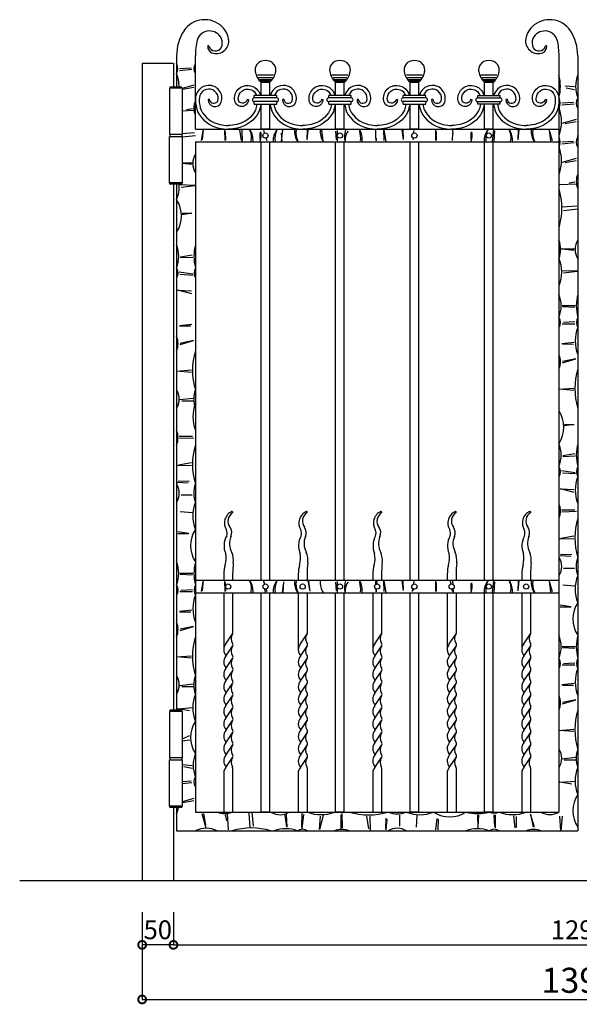
# Model space of a CAD drawing. Extents: x 287 to 2114, y 146 to 1726.
# Drawn here: x 287 to 1181, y 146 to 1718 of the extents above; entities that cross this region are included whole.
import ezdxf

# ---------------------------------------------------------------- set-up
doc = ezdxf.new("R2010")
doc.units = 0
doc.layers.get('0').update_dxf_attribs({"linetype": 'CONTINUOUS'})
doc.layers.add('1', color=4, linetype='CONTINUOUS')
doc.styles.add('CENTURY', font='CENTURY.TTF', dxfattribs={"height": 40})
doc.styles.add('ｽﾀｲﾙ2', font='CENTURY.TTF', dxfattribs={"height": 30})

# ---------------------------------------------------------------- blocks, each defined once
blk = doc.blocks.new('_DOTSMALL')
at = {"layer": '1', "color": 0, "const_width": 0.5}
blk.add_lwpolyline([(-0.0625, 0, 1), (0.0625, 0, 1)], format="xyb", close=True, dxfattribs=at)

msp = doc.modelspace()

# ---------------------------------------------------------------- linework, layer by layer
for p, q in [((537.6, 1660.6), (537.6, 1610.7)), ((567.6, 1543.2), (567.6, 1660.6)), ((1148.6, 1660.6), (1148.6, 453.2)), ((1178.6, 1660.6), (1178.6, 423.2)), ((482.6, 1648.2), (482.6, 343.2)), ((532.6, 1648.2), (482.6, 1648.2)), ((532.6, 1648.2), (532.6, 1610.7)), ((560.7, 1641), (542.3, 1639.7)), ((542.3, 1637.2), (562, 1639.1)), ((666.9, 1630.3), (692.4, 1630.3)), ((668.6, 1625.8), (690.7, 1625.8)), ((670, 1622.9), (689.2, 1622.9)), ((671.6, 1620.7), (687.7, 1620.7)), ((785.9, 1630.3), (811.4, 1630.3)), ((787.6, 1625.8), (809.7, 1625.8)), ((789, 1622.9), (808.2, 1622.9)), ((790.6, 1620.7), (806.7, 1620.7)), ((904.9, 1630.3), (930.4, 1630.3)), ((906.6, 1625.8), (928.7, 1625.8)), ((908, 1622.9), (927.2, 1622.9)), ((909.6, 1620.7), (925.7, 1620.7)), ((1023.9, 1630.3), (1049.4, 1630.3)), ((1025.6, 1625.8), (1047.7, 1625.8)), ((1027, 1622.9), (1046.2, 1622.9)), ((1028.6, 1620.7), (1044.7, 1620.7)), ((565.1, 1613.6), (546.3, 1608.4)), ((547.3, 1607.3), (565.1, 1610.5)), ((672.6, 1597.4), (672.6, 1618.2)), ((672.6, 1618.2), (686.6, 1618.2)), ((673, 1618.9), (686.3, 1618.9)), ((673.5, 1618.4), (685.8, 1618.4)), ((686.6, 1597.4), (686.6, 1618.2)), ((791.6, 1597.4), (791.6, 1618.2)), ((791.6, 1618.2), (805.6, 1618.2)), ((792, 1618.9), (805.3, 1618.9)), ((792.5, 1618.4), (804.8, 1618.4)), ((805.6, 1597.4), (805.6, 1618.2)), ((910.6, 1597.4), (910.6, 1618.2)), ((910.6, 1618.2), (924.6, 1618.2)), ((911, 1618.9), (924.3, 1618.9)), ((911.5, 1618.4), (923.8, 1618.4)), ((924.6, 1597.4), (924.6, 1618.2)), ((1029.6, 1597.4), (1029.6, 1618.2)), ((1029.6, 1618.2), (1043.6, 1618.2)), ((1030, 1618.9), (1043.3, 1618.9)), ((1030.5, 1618.4), (1042.8, 1618.4)), ((1043.6, 1597.4), (1043.6, 1618.2)), ((1173.6, 1610.8), (1158.3, 1612.1)), ((1160.3, 1609.5), (1173.6, 1607)), ((589.9, 1591.3), (587.9, 1591)), ((650.3, 1591.3), (652.4, 1591)), ((661.7, 1593.4), (661.7, 1597.4)), ((697.6, 1597.4), (661.7, 1597.4)), ((697.6, 1593.4), (661.7, 1593.4)), ((697.6, 1593.4), (697.6, 1597.4)), ((708.9, 1591.3), (706.9, 1591)), ((769.3, 1591.3), (771.4, 1591)), ((816.6, 1597.4), (780.7, 1597.4)), ((780.7, 1593.4), (780.7, 1597.4)), ((816.6, 1593.4), (780.7, 1593.4)), ((816.6, 1593.4), (816.6, 1597.4)), ((827.9, 1591.3), (825.9, 1591)), ((888.3, 1591.3), (890.4, 1591)), ((935.6, 1597.4), (899.7, 1597.4)), ((899.7, 1593.4), (899.7, 1597.4)), ((935.6, 1593.4), (899.7, 1593.4)), ((935.6, 1593.4), (935.6, 1597.4)), ((946.9, 1591.3), (944.9, 1591)), ((1007.3, 1591.3), (1009.4, 1591)), ((1018.7, 1597.4), (1054.6, 1597.4)), ((1018.7, 1593.4), (1018.7, 1597.4)), ((1018.7, 1593.4), (1054.6, 1593.4)), ((1054.6, 1593.4), (1054.6, 1597.4)), ((1065.9, 1591.3), (1063.9, 1591)), ((1126.3, 1591.3), (1128.4, 1591)), ((565.1, 1573), (546.3, 1572)), ((563.2, 1576.1), (553.7, 1574.2)), ((661.7, 1583.4), (661.7, 1587.4)), ((697.6, 1587.4), (661.7, 1587.4)), ((661.7, 1583.4), (697.6, 1583.4)), ((672.6, 1543.2), (672.6, 1583.4)), ((686.6, 1543.2), (686.6, 1583.4)), ((697.6, 1583.4), (697.6, 1587.4)), ((816.6, 1587.4), (780.7, 1587.4)), ((780.7, 1583.4), (780.7, 1587.4)), ((780.7, 1583.4), (816.6, 1583.4)), ((791.6, 1543.2), (791.6, 1583.4)), ((805.6, 1543.2), (805.6, 1583.4)), ((816.6, 1583.4), (816.6, 1587.4)), ((935.6, 1587.4), (899.7, 1587.4)), ((899.7, 1583.4), (899.7, 1587.4)), ((899.7, 1583.4), (935.6, 1583.4)), ((910.6, 1543.2), (910.6, 1583.4)), ((924.6, 1543.2), (924.6, 1583.4)), ((935.6, 1583.4), (935.6, 1587.4)), ((1018.7, 1587.4), (1054.6, 1587.4)), ((1018.7, 1583.4), (1018.7, 1587.4)), ((1054.6, 1583.4), (1018.7, 1583.4)), ((1029.6, 1543.2), (1029.6, 1583.4)), ((1043.6, 1543.2), (1043.6, 1583.4)), ((1054.6, 1583.4), (1054.6, 1587.4)), ((1171.7, 1586), (1153.3, 1584.7)), ((1153.3, 1582.2), (1173, 1584.1)), ((1176.1, 1558.7), (1153.3, 1552.3)), ((567.6, 1543.2), (1148.6, 1543.2)), ((579.5, 1541.4), (577, 1525.5)), ((578.8, 1526.4), (580.4, 1542.6)), ((614.4, 1542.3), (614.5, 1525.6)), ((641.5, 1525.1), (638.5, 1542.5)), ((641.7, 1542), (642.5, 1524)), ((686.6, 1543.2), (672.6, 1543.2)), ((686.6, 1543.2), (672.6, 1543.2)), ((676.7, 1542.8), (677.4, 1536.7)), ((705.5, 1524.2), (707.5, 1542.3)), ((746.4, 1542.3), (745.7, 1526.2)), ((746.3, 1526.6), (747.9, 1542.3)), ((769.2, 1542.4), (771.2, 1524.1)), ((805.6, 1543.2), (791.6, 1543.2)), ((794.9, 1535.1), (794.9, 1541.2)), ((868.6, 1542.4), (872, 1523.6)), ((869.4, 1525.2), (868.6, 1542.4)), ((897.7, 1542.4), (899.5, 1527)), ((900.1, 1526.7), (899.6, 1542.1)), ((924.6, 1543.2), (910.6, 1543.2)), ((916.5, 1541.4), (915.8, 1537)), ((951.4, 1542.3), (951.5, 1525.6)), ((978.7, 1542), (979, 1537)), ((1043.6, 1543.2), (1029.6, 1543.2)), ((1042.5, 1524.2), (1044.5, 1542.3)), ((1045.4, 1540.6), (1044.5, 1524.2)), ((1083.4, 1542.3), (1082.7, 1526.2)), ((1083.3, 1526.6), (1084.9, 1542.3)), ((1132.7, 1542.8), (1134.9, 1524.4)), ((1138.4, 1524.9), (1132.7, 1542.8)), ((1158.3, 1552.3), (1176.1, 1555.5)), ((546.3, 1536.7), (566.2, 1538)), ((546.3, 1531.1), (567.7, 1533.5)), ((616.1, 1526), (615.7, 1539.8)), ((670.6, 1538.2), (670.6, 1527.6)), ((682.4, 1524.9), (681, 1529.2)), ((706.5, 1523.1), (705.4, 1537.3)), ((793.1, 1526.4), (792.2, 1540.3)), ((794.9, 1524.1), (794.9, 1531.3)), ((915.8, 1526.4), (916.1, 1529.3)), ((953.1, 1526), (952.7, 1539.8)), ((978.5, 1525.1), (979, 1537)), ((1007.6, 1538.2), (1007.6, 1527.6)), ((1178.6, 1531), (1178.6, 1533.5)), ((567.6, 1523.2), (567.6, 453.2)), ((567.6, 1523.2), (1148.6, 1523.2)), ((672.6, 823.2), (672.6, 1523.2)), ((686.6, 823.2), (686.6, 1523.2)), ((791.6, 823.2), (791.6, 1523.2)), ((805.6, 823.2), (805.6, 1523.2)), ((910.6, 823.2), (910.6, 1523.2)), ((924.6, 823.2), (924.6, 1523.2)), ((1029.6, 823.2), (1029.6, 1523.2)), ((1043.6, 823.2), (1043.6, 1523.2)), ((1171.7, 1523.8), (1153.3, 1522.6)), ((1153.3, 1520), (1173, 1521.9)), ((1176.1, 1496.5), (1153.3, 1490.2)), ((1158.3, 1490.2), (1176.1, 1493.3)), ((546.3, 1489.5), (563.1, 1489.5)), ((561.6, 1487), (546.3, 1488.7)), ((532.6, 1455.7), (532.6, 615.7)), ((537.6, 1455.7), (537.6, 615.7)), ((566.7, 1453.7), (542.9, 1454.7)), ((545, 1451.1), (566.7, 1453.7)), ((1176.1, 1455.8), (1150.1, 1454.6)), ((1174.2, 1459), (1164.7, 1457.1)), ((1153.9, 1419.4), (1177.2, 1420.9)), ((1156, 1413.8), (1178.7, 1416.4)), ((562, 1409.3), (546.5, 1406.8)), ((546.5, 1409.3), (562, 1409.3)), ((1149.4, 1352.4), (1174.1, 1352.4)), ((1172.6, 1349.9), (1149.4, 1352.4)), ((543.5, 1338.3), (563.7, 1339.3)), ((562.7, 1342.2), (543.9, 1339.3)), ((563.7, 1312.1), (541.5, 1315)), ((543, 1312.1), (564.2, 1310.6)), ((1177.7, 1316.5), (1153.9, 1317.5)), ((1156, 1314), (1177.7, 1316.5)), ((562.1, 1280.6), (539.8, 1286.5)), ((539.8, 1286.5), (561.4, 1285.4)), ((1174.4, 1261.6), (1153.7, 1261.3)), ((1154.3, 1260.3), (1173.8, 1259.3)), ((542.3, 1230.2), (561.8, 1232.2)), ((560.6, 1228.9), (543, 1228.9)), ((1153.7, 1232.6), (1174.1, 1232.6)), ((1174.1, 1235.6), (1155.6, 1234.6)), ((564.4, 1205.8), (543.3, 1201.3)), ((543.3, 1199.4), (564.4, 1205.8)), ((1153.3, 1201.3), (1172.8, 1203.3)), ((1171.6, 1199.9), (1154, 1200)), ((1175.4, 1176.9), (1154.3, 1172.4)), ((1154.3, 1170.5), (1175.4, 1176.9)), ((537.5, 1157.2), (561.2, 1159.1)), ((561.2, 1155.2), (537.5, 1157.2)), ((1148.5, 1128.2), (1172.2, 1130.1)), ((1172.2, 1126.3), (1148.5, 1128.2)), ((563.9, 1113.7), (542.9, 1111.1)), ((546.1, 1109.9), (563.9, 1109.9)), ((1173, 1072.2), (1157.5, 1069.7)), ((1157.5, 1072.2), (1173, 1072.2)), ((563, 1052.6), (541.6, 1052.6)), ((542.4, 1049.9), (565.4, 1050.6)), ((1154.5, 1021.1), (1174.7, 1022.1)), ((1173.7, 1025.1), (1154.9, 1022.1)), ((561.2, 1006.4), (539, 1005.8)), ((540.8, 1007.7), (561.2, 1011.3)), ((1174.7, 994.9), (1152.5, 997.9)), ((1154, 994.9), (1175.2, 993.5)), ((539.3, 980), (556.3, 978.6)), ((558.2, 981), (540.2, 981.4)), ((562.6, 959.1), (544.9, 959.1)), ((1173.1, 963.5), (1150.8, 969.4)), ((1150.8, 969.4), (1172.4, 968.2)), ((562.9, 930.9), (543.5, 932.3)), ((1174, 935.4), (1152.6, 935.4)), ((1153.4, 932.7), (1176.4, 933.5)), ((539.4, 901), (557.1, 898.6)), ((556.5, 897.3), (539.4, 897.6)), ((1172.2, 889.3), (1150, 888.7)), ((1151.8, 890.5), (1172.2, 894.1)), ((1150.3, 862.9), (1167.3, 861.5)), ((1169.2, 863.8), (1151.2, 864.3)), ((563.4, 834.2), (542.7, 833.9)), ((613.1, 833.2), (613.1, 823.2)), ((627.1, 833.2), (627.1, 823.2)), ((732.1, 833.2), (732.1, 823.2)), ((746.1, 833.2), (746.1, 823.2)), ((851.1, 833.2), (851.1, 823.2)), ((865.1, 833.2), (865.1, 823.2)), ((970.1, 833.2), (970.1, 823.2)), ((984.1, 833.2), (984.1, 823.2)), ((1089.1, 833.2), (1089.1, 823.2)), ((1103.1, 833.2), (1103.1, 823.2)), ((1173.6, 841.9), (1155.9, 841.9)), ((543.3, 832.9), (562.8, 831.9)), ((567.6, 823.2), (1148.6, 823.2)), ((579.5, 821.4), (577, 805.5)), ((578.8, 806.4), (580.4, 822.6)), ((614.4, 822.3), (614.5, 805.6)), ((616.1, 806), (615.7, 819.8)), ((678.4, 817.2), (676.7, 822.8)), ((676.7, 822.8), (677.4, 816.7)), ((708.4, 820.6), (707.5, 804.2)), ((747.3, 822.4), (750.7, 806)), ((750.7, 809), (748.9, 822.5)), ((793.1, 806.4), (792.2, 820.3)), ((794.9, 815.1), (794.9, 821.2)), ((868.6, 822.4), (872, 803.6)), ((869.4, 805.2), (868.6, 822.4)), ((897.7, 822.4), (899.5, 807)), ((900.1, 806.7), (899.6, 822.1)), ((916.5, 821.4), (915.8, 817)), ((916.9, 817.3), (917.4, 822.6)), ((951.4, 822.3), (951.5, 805.6)), ((953.1, 806), (952.7, 819.8)), ((976.4, 817.3), (975.5, 822.5)), ((978.7, 822), (979, 817)), ((1007.6, 818.2), (1007.6, 807.6)), ((1042.5, 804.2), (1044.5, 822.3)), ((1045.4, 820.6), (1044.5, 804.2)), ((1083.4, 822.3), (1082.7, 806.2)), ((1083.3, 806.6), (1084.9, 822.3)), ((1138.4, 804.9), (1132.7, 822.8)), ((1132.7, 822.8), (1134.9, 804.4)), ((542.7, 805.2), (563.1, 805.2)), ((563.1, 808.2), (544.6, 807.2)), ((567.6, 803.2), (1148.6, 803.2)), ((613.1, 803.2), (613.1, 710.6)), ((627.1, 803.2), (627.1, 737.7)), ((672.6, 453.2), (672.6, 803.2)), ((678.3, 809.2), (678.9, 804.4)), ((682.4, 804.9), (681, 809.2)), ((686.6, 453.2), (686.6, 803.2)), ((707.7, 817.3), (706.5, 803.1)), ((732.1, 803.2), (732.1, 710.6)), ((746.1, 803.2), (746.1, 737.7)), ((791.6, 453.2), (791.6, 803.2)), ((794.9, 804.1), (794.9, 811.3)), ((805.6, 453.2), (805.6, 803.2)), ((851.1, 803.2), (851.1, 710.6)), ((865.1, 803.2), (865.1, 737.7)), ((910.6, 453.2), (910.6, 803.2)), ((914.7, 810.2), (914, 805.5)), ((915.8, 806.4), (916.1, 809.3)), ((924.6, 453.2), (924.6, 803.2)), ((970.1, 803.2), (970.1, 710.6)), ((978.5, 805.1), (977.8, 809.1)), ((979.3, 809.6), (979.5, 804)), ((984.1, 803.2), (984.1, 737.7)), ((1029.6, 453.2), (1029.6, 803.2)), ((1043.6, 453.2), (1043.6, 803.2)), ((1089.1, 803.2), (1089.1, 710.6)), ((1103.1, 803.2), (1103.1, 737.7)), ((1173.9, 813.8), (1154.5, 815.2)), ((542.3, 773.9), (561.8, 775.9)), ((560.6, 772.6), (543, 772.6)), ((1150.4, 783.8), (1168.1, 781.5)), ((1167.5, 780.2), (1150.4, 780.5)), ((543.3, 743.1), (564.4, 749.5)), ((564.4, 749.5), (543.3, 745)), ((616.4, 721.8), (627.1, 737.7)), ((735.4, 721.8), (746.1, 737.7)), ((854.4, 721.8), (865.1, 737.7)), ((973.4, 721.8), (984.1, 737.7)), ((1092.4, 721.8), (1103.1, 737.7)), ((616.4, 702), (627.2, 717.9)), ((735.4, 702), (746.2, 717.9)), ((854.4, 702), (865.2, 717.9)), ((973.4, 702), (984.2, 717.9)), ((1092.4, 702), (1103.2, 717.9)), ((1174.4, 717.1), (1153.7, 716.8)), ((1154.3, 715.8), (1173.8, 714.8)), ((537.5, 700.8), (561.2, 702.8)), ((561.2, 698.9), (537.5, 700.8)), ((616.4, 682.3), (627.2, 698.2)), ((735.4, 682.3), (746.2, 698.2)), ((854.4, 682.3), (865.2, 698.2)), ((973.4, 682.3), (984.2, 698.2)), ((1092.4, 682.3), (1103.2, 698.2)), ((616.4, 662.6), (627.2, 678.4)), ((735.4, 662.6), (746.2, 678.4)), ((854.4, 662.6), (865.2, 678.4)), ((973.4, 662.6), (984.2, 678.4)), ((1092.4, 662.6), (1103.2, 678.4)), ((1153.7, 688.1), (1174.1, 688.1)), ((1174.1, 691.1), (1155.6, 690.1)), ((563.9, 657.4), (542.9, 654.8)), ((546.1, 653.6), (563.9, 653.6)), ((616.4, 642.8), (627.2, 658.7)), ((735.4, 642.8), (746.2, 658.7)), ((854.4, 642.8), (865.2, 658.7)), ((973.4, 642.8), (984.2, 658.7)), ((1092.4, 642.8), (1103.2, 658.7)), ((1153.3, 656.8), (1172.8, 658.8)), ((1171.6, 655.5), (1154, 655.5)), ((616.4, 623.1), (627.2, 638.9)), ((735.4, 623.1), (746.2, 638.9)), ((854.4, 623.1), (865.2, 638.9)), ((973.4, 623.1), (984.2, 638.9)), ((1092.4, 623.1), (1103.2, 638.9)), ((1154.3, 626), (1175.4, 632.4)), ((1175.4, 632.4), (1154.3, 627.9)), ((539.1, 618), (563.9, 619.9)), ((558.1, 614.8), (539.1, 618)), ((616.4, 603.3), (627.2, 619.2)), ((735.4, 603.3), (746.2, 619.2)), ((854.4, 603.3), (865.2, 619.2)), ((973.4, 603.3), (984.2, 619.2)), ((1092.4, 603.3), (1103.2, 619.2)), ((616.4, 583.6), (627.2, 599.5)), ((735.4, 583.6), (746.2, 599.5)), ((854.4, 583.6), (865.2, 599.5)), ((973.4, 583.6), (984.2, 599.5)), ((1092.4, 583.6), (1103.2, 599.5)), ((1148.5, 583.7), (1172.2, 585.6)), ((1172.2, 581.8), (1148.5, 583.7)), ((557.5, 574.8), (546.3, 569.4)), ((546.3, 566.8), (558.8, 568.4)), ((616.4, 563.8), (627.2, 579.7)), ((735.4, 563.8), (746.2, 579.7)), ((854.4, 563.8), (865.2, 579.7)), ((973.4, 563.8), (984.2, 579.7)), ((1092.4, 563.8), (1103.2, 579.7)), ((616.4, 544.1), (627.2, 560)), ((735.4, 544.1), (746.2, 560)), ((854.4, 544.1), (865.2, 560)), ((973.4, 544.1), (984.2, 560)), ((1092.4, 544.1), (1103.2, 560)), ((616.4, 524.3), (627.2, 540.2)), ((735.4, 524.3), (746.2, 540.2)), ((854.4, 524.3), (865.2, 540.2)), ((973.4, 524.3), (984.2, 540.2)), ((1092.4, 524.3), (1103.2, 540.2)), ((1174.9, 540.2), (1153.9, 537.7)), ((1157.1, 536.4), (1174.9, 536.4)), ((562.6, 527.1), (547.3, 528.4)), ((549.3, 525.8), (562.6, 523.3)), ((613.1, 518.7), (613.1, 453.2)), ((627.1, 524), (627.1, 453.2)), ((732.1, 518.7), (732.1, 453.2)), ((746.1, 524), (746.1, 453.2)), ((851.1, 518.7), (851.1, 453.2)), ((865.1, 524), (865.1, 453.2)), ((970.1, 518.7), (970.1, 453.2)), ((984.1, 524), (984.1, 453.2)), ((1089.1, 518.7), (1089.1, 453.2)), ((1103.1, 524), (1103.1, 453.2)), ((560.7, 502.3), (546.3, 501.3)), ((546.3, 498.9), (562, 500.4)), ((1150.1, 500.8), (1174.9, 502.7)), ((1169.1, 497.7), (1150.1, 500.8)), ((565.1, 475), (546.3, 469.8)), ((547.3, 468.6), (565.1, 471.8)), ((532.6, 460.7), (532.6, 343.2)), ((537.6, 460.7), (537.6, 423.2)), ((567.6, 453.2), (1148.6, 453.2)), ((578, 450.7), (584.4, 427.8)), ((584.4, 432.9), (581.2, 450.7)), ((615.5, 448.8), (617.4, 439.3)), ((618.7, 450.7), (620, 424.7)), ((655.1, 428.5), (653.6, 451.7)), ((660.7, 430.5), (658.2, 453.2)), ((686.6, 453.2), (672.6, 453.2)), ((710.4, 448.3), (713.4, 429.5)), ((714.4, 429), (713.4, 449.3)), ((738, 452.2), (737, 428.5)), ((740.6, 449.3), (737.6, 427)), ((772, 447.7), (766.1, 425.3)), ((766.1, 425.3), (767.3, 446.9)), ((805.6, 453.2), (791.6, 453.2)), ((800.1, 448.6), (800.1, 427.1)), ((802.8, 427.9), (802, 450.9)), ((845, 426.3), (841.4, 446.8)), ((846.2, 446.8), (846.8, 424.5)), ((871.7, 443.7), (871.2, 425.8)), ((872.6, 424.8), (874, 441.8)), ((893.6, 448.2), (893.6, 430.5)), ((924.6, 453.2), (910.6, 453.2)), ((921.7, 448.4), (920.3, 429.1)), ((951.7, 424.9), (954, 442.7)), ((955.4, 442), (955, 424.9)), ((1018.4, 449), (1018.8, 428.2)), ((1019.7, 428.9), (1020.7, 448.3)), ((1043.6, 453.2), (1029.6, 453.2)), ((1044.5, 448.7), (1045.4, 430.2)), ((1047.4, 428.2), (1047.4, 448.7)), ((1078.7, 427.9), (1076.7, 447.3)), ((1080.1, 446.1), (1080, 428.6)), ((1103.1, 450), (1107.6, 428.9)), ((1109.5, 428.9), (1103.1, 450)), ((1151.8, 423.1), (1149.9, 446.8)), ((1153.7, 446.8), (1151.8, 423.1)), ((537.6, 423.2), (1178.6, 423.2)), ((1915.2, 343.2), (286.9, 343.2)), ((532.6, 343.2), (482.6, 343.2)), ((482.6, 293.2), (482.6, 241.2)), ((482.6, 293.2), (482.6, 154.1)), ((532.6, 293.2), (532.6, 241.2)), ((532.6, 293.2), (532.6, 241.2)), ((532.6, 241.2), (482.6, 241.2)), ((532.6, 241.2), (1829.6, 241.2)), ((482.6, 154.1), (1879.6, 154.1))]:
    msp.add_line(p, q)
at = {"color": 7, "linetype": 'CONTINUOUS'}
for p, q in [((526.3, 1608.7), (526.3, 1534.7)), ((546.3, 1608.7), (526.3, 1608.7)), ((526.8, 1610.2), (526.8, 1609.2)), ((545.3, 1610.7), (527.3, 1610.7)), ((545.8, 1610.2), (545.8, 1609.2)), ((546.3, 1608.7), (546.3, 1534.7)), ((546.3, 1534.7), (526.3, 1534.7)), ((526.3, 1457.7), (526.3, 1531.7)), ((526.3, 1531.7), (546.3, 1531.7)), ((526.8, 1534.7), (526.8, 1531.7)), ((545.8, 1534.7), (545.8, 1531.7)), ((546.3, 1531.7), (546.3, 1457.7)), ((546.3, 1457.7), (526.3, 1457.7)), ((526.8, 1456.2), (526.8, 1457.2)), ((545.3, 1455.7), (527.3, 1455.7)), ((544.3, 1457.7), (528.3, 1457.7)), ((545.8, 1457.2), (545.8, 1456.2)), ((526.3, 613.7), (526.3, 539.7)), ((546.3, 613.7), (526.3, 613.7)), ((526.8, 615.2), (526.8, 614.2)), ((545.3, 615.7), (527.3, 615.7)), ((545.8, 615.2), (545.8, 614.2)), ((546.3, 613.7), (546.3, 539.7)), ((546.3, 539.7), (526.3, 539.7)), ((526.3, 462.7), (526.3, 536.7)), ((526.3, 536.7), (546.3, 536.7)), ((526.8, 539.7), (526.8, 536.7)), ((545.8, 539.7), (545.8, 536.7)), ((546.3, 536.7), (546.3, 462.7)), ((546.3, 462.7), (526.3, 462.7)), ((526.8, 461.2), (526.8, 462.2)), ((545.3, 460.7), (527.3, 460.7)), ((544.3, 462.7), (528.3, 462.7)), ((545.8, 462.2), (545.8, 461.2))]:
    msp.add_line(p, q, dxfattribs=at)
for points in [[(587.9, 1591, 0.847684), (609, 1586.3, 0.527993), (588.2, 1613.2, 0.199275), (574.5, 1607.5, 0.19229), (567.6, 1590.4, 0.079858), (571.2, 1571.3, 0.229866), (605.1, 1545.2, 0.058765), (620.1, 1543.2)], [(589.9, 1591.3, 0.726168), (603.4, 1588.2, 0.530447), (588.4, 1607.2, 0.201381), (578.8, 1603.3, 0.190257), (573.6, 1590.4, 0.077831), (576.7, 1573.6, 0.228548), (606.5, 1551.1, 0.059421), (620.2, 1549.2, 0.059421)], [(652.4, 1591, -0.847684), (631.2, 1586.3, -0.527993), (652, 1613.2, -0.199275), (665.8, 1607.5, -0.119068), (671.6, 1597.4, -0.119068)], [(650.3, 1591.3, -0.726168), (636.9, 1588.2, -0.530447), (651.9, 1607.2, -0.201381), (661.5, 1603.3, -0.093935), (665.3, 1597.4, -0.093935)], [(706.9, 1591, 0.847684), (728, 1586.3, 0.527993), (707.2, 1613.2, 0.199275), (693.5, 1607.5, 0.119068), (687.6, 1597.4, 0.119068)], [(708.9, 1591.3, 0.726168), (722.4, 1588.2, 0.530447), (707.4, 1607.2, 0.201381), (697.8, 1603.3, 0.093935), (694, 1597.4, 0.093935)], [(771.4, 1591, -0.847684), (750.2, 1586.3, -0.527993), (771, 1613.2, -0.199275), (784.8, 1607.5, -0.119068), (790.6, 1597.4, -0.119068)], [(769.3, 1591.3, -0.726168), (755.9, 1588.2, -0.530447), (770.9, 1607.2, -0.201381), (780.5, 1603.3, -0.093935), (784.3, 1597.4, -0.093935)], [(825.9, 1591, 0.847684), (847, 1586.3, 0.527993), (826.2, 1613.2, 0.199275), (812.5, 1607.5, 0.119068), (806.6, 1597.4, 0.119068)], [(827.9, 1591.3, 0.726168), (841.4, 1588.2, 0.530447), (826.4, 1607.2, 0.201381), (816.8, 1603.3, 0.093935), (813, 1597.4, 0.093935)], [(890.4, 1591, -0.847684), (869.2, 1586.3, -0.527993), (890, 1613.2, -0.199275), (903.8, 1607.5, -0.119068), (909.6, 1597.4, -0.119068)], [(888.3, 1591.3, -0.726168), (874.9, 1588.2, -0.530447), (889.9, 1607.2, -0.201381), (899.5, 1603.3, -0.093935), (903.3, 1597.4, -0.093935)], [(944.9, 1591, 0.847684), (966, 1586.3, 0.527993), (945.2, 1613.2, 0.199275), (931.5, 1607.5, 0.119068), (925.6, 1597.4, 0.119068)], [(946.9, 1591.3, 0.726168), (960.4, 1588.2, 0.530447), (945.4, 1607.2, 0.201381), (935.8, 1603.3, 0.093935), (932, 1597.4, 0.093935)], [(1009.4, 1591, -0.847684), (988.2, 1586.3, -0.527993), (1009, 1613.2, -0.199275), (1022.8, 1607.5, -0.119068), (1028.6, 1597.4, -0.119068)], [(1007.3, 1591.3, -0.726168), (993.9, 1588.2, -0.530447), (1008.9, 1607.2, -0.201381), (1018.5, 1603.3, -0.093935), (1022.3, 1597.4, -0.093935)], [(1063.9, 1591, 0.847684), (1085, 1586.3, 0.527993), (1064.2, 1613.2, 0.199275), (1050.5, 1607.5, 0.119068), (1044.6, 1597.4, 0.119068)], [(1065.9, 1591.3, 0.726168), (1079.4, 1588.2, 0.530447), (1064.4, 1607.2, 0.201381), (1054.8, 1603.3, 0.093935), (1051, 1597.4, 0.093935)], [(1126.3, 1591.3, -0.726168), (1112.9, 1588.2, -0.530447), (1127.9, 1607.2, -0.201381), (1137.5, 1603.3, -0.190257), (1142.6, 1590.4, -0.077831), (1139.6, 1573.6, -0.228548), (1109.8, 1551.1, -0.059421), (1096, 1549.2, -0.059421)], [(1128.4, 1591, -0.847684), (1107.2, 1586.3, -0.527993), (1128, 1613.2, -0.199275), (1141.8, 1607.5, -0.19229), (1148.6, 1590.4, -0.079858), (1145.1, 1571.3, -0.229866), (1111.1, 1545.2, -0.058765), (1096.1, 1543.2)], [(666, 1583.4, -0.045552), (663.6, 1573.6, -0.228548), (633.8, 1551.1, -0.059421), (620, 1549.2)], [(672.1, 1583.4, -0.051033), (669.1, 1571.3, -0.229866), (635.1, 1545.2, -0.058765), (620.1, 1543.2)], [(687.2, 1583.4, 0.051033), (690.2, 1571.3, 0.229866), (724.1, 1545.2, 0.058765), (739.1, 1543.2)], [(693.3, 1583.4, 0.045552), (695.7, 1573.6, 0.228548), (725.5, 1551.1, 0.059421), (739.2, 1549.2)], [(785, 1583.4, -0.045552), (782.6, 1573.6, -0.228548), (752.8, 1551.1, -0.059421), (739, 1549.2)], [(791.1, 1583.4, -0.051033), (788.1, 1571.3, -0.229866), (754.1, 1545.2, -0.058765), (739.1, 1543.2)], [(806.2, 1583.4, 0.051033), (809.2, 1571.3, 0.229866), (843.1, 1545.2, 0.058765), (858.1, 1543.2)], [(812.3, 1583.4, 0.045552), (814.7, 1573.6, 0.228548), (844.5, 1551.1, 0.059421), (858.2, 1549.2)], [(904, 1583.4, -0.045552), (901.6, 1573.6, -0.228548), (871.8, 1551.1, -0.059421), (858, 1549.2)], [(910.1, 1583.4, -0.051033), (907.1, 1571.3, -0.229866), (873.1, 1545.2, -0.058765), (858.1, 1543.2)], [(925.2, 1583.4, 0.051033), (928.2, 1571.3, 0.229866), (962.1, 1545.2, 0.058765), (977.1, 1543.2)], [(931.3, 1583.4, 0.045552), (933.7, 1573.6, 0.228548), (963.5, 1551.1, 0.059421), (977.2, 1549.2)], [(1023, 1583.4, -0.045552), (1020.6, 1573.6, -0.228548), (990.8, 1551.1, -0.059421), (977, 1549.2)], [(1029.1, 1583.4, -0.051033), (1026.1, 1571.3, -0.229866), (992.1, 1545.2, -0.058765), (977.1, 1543.2)], [(1044.2, 1583.4, 0.051033), (1047.2, 1571.3, 0.229866), (1081.1, 1545.2, 0.058765), (1096.1, 1543.2)], [(1050.3, 1583.4, 0.045552), (1052.7, 1573.6, 0.228548), (1082.5, 1551.1, 0.059421), (1096.2, 1549.2)]]:
    msp.add_lwpolyline(points, format="xyb")
for centre in [(679.6, 1533.2), (798.6, 1533.2), (917.6, 1533.2), (1036.6, 1533.2), (620.1, 813.2), (679.6, 813.2), (739.1, 813.2), (798.6, 813.2), (858.1, 813.2), (917.6, 813.2), (977.1, 813.2), (1036.6, 813.2), (1096.1, 813.2)]:
    msp.add_circle(centre, 4.19)
for centre, radius, start, end in [((582.7, 1677.9), 40.3, 46.2608, 145.6849), ((1133.6, 1677.9), 40.3, 34.3151, 133.7392), ((608.6, 1661.4), 70.9, 146.482, 180.6633), ((590.3, 1679.3), 20.9, 24.5982, 162.1129), ((586.6, 1681.9), 34.7, 4.6532, 46.3176), ((1129.7, 1681.9), 34.7, 133.6824, 175.3468), ((1126, 1679.3), 20.9, 17.8871, 155.4018), ((1107.7, 1661.4), 70.9, 359.3367, 33.518), ((679.4, 1660.7), 111.8, 167.0823, 180.0598), ((600.6, 1684.6), 20.6, 250.4213, 0.3189), ((593.2, 1681), 17.5, 334.6703, 23.5611), ((1115.7, 1684.6), 20.6, 179.6811, 289.5787), ((1123.1, 1681), 17.5, 156.4389, 205.3297), ((1036.9, 1660.7), 111.8, 359.9402, 12.9177), ((588.3, 1675.4), 1.13, 15.0873, 168.5043), ((598.9, 1675.6), 11.6, 180, 243.6973), ((599.7, 1679.1), 10.9, 198.3733, 328.7731), ((1116.5, 1679.1), 10.9, 211.2269, 341.6267), ((1117.4, 1675.6), 11.6, 296.3027, 360), ((1127.9, 1675.4), 1.13, 11.4957, 164.9127), ((520.7, 1640), 18.8, 334.3603, 25.6397), ((579.9, 1640), 14.7, 146.3458, 213.6542), ((482.4, 1610.4), 59.3, 0.278, 21.1893), ((1076.7, 1611.7), 74.2, 345.5674, 14.4326), ((1226.3, 1611.7), 51.2, 158.8019, 201.1981), ((596, 1577.2), 30.8, 157.5051, 202.4949), ((661.7, 1590.4), 3, 90, 270), ((697.6, 1590.4), 3, 270, 90), ((780.7, 1590.4), 3, 90, 270), ((816.6, 1590.4), 3, 270, 90), ((899.7, 1590.4), 3, 90, 270), ((935.6, 1590.4), 3, 270, 90), ((1018.7, 1590.4), 3, 90, 270), ((1054.6, 1590.4), 3, 270, 90), ((1131.7, 1585), 18.8, 334.3603, 25.6397), ((1190.9, 1585), 14.7, 146.3458, 213.6542), ((1093.4, 1555.4), 59.3, 338.8107, 21.1893), ((630.5, 1530.4), 26.8, 346.1433, 27.0406), ((624.5, 1524.7), 35.4, 358.0114, 30.1642), ((720, 1525), 28.2, 142.196, 182.5837), ((727.8, 1528.3), 33.2, 155.0296, 188.3639), ((756.5, 1540.4), 30.6, 175.7914, 214.2592), ((756.7, 1536.8), 28.3, 169.2038, 206.6522), ((797.6, 1540.4), 30.6, 175.7914, 214.2592), ((855.9, 1530.9), 49.8, 166.7721, 187.5006), ((806.8, 1527.8), 27.6, 351.5684, 32.537), ((929.6, 1535.8), 74.3, 174.8195, 184.5535), ((1057, 1525), 28.2, 142.196, 182.5837), ((1064.8, 1528.3), 33.2, 155.0296, 188.3639), ((1045.2, 1530.4), 26.8, 346.1433, 27.0406), ((1039.1, 1524.7), 35.4, 358.0114, 30.1642), ((1134.6, 1540.4), 30.6, 175.7914, 214.2592), ((1134.8, 1536.8), 28.3, 169.2038, 206.6522), ((639.8, 1534.2), 33.1, 342.7352, 9.0878), ((826.2, 1527.7), 19.2, 139.5663, 186.3701), ((797.8, 1529.9), 34, 351.6014, 17.3741), ((929.6, 1535.8), 74.3, 184.5535, 187.9419), ((972.1, 1527.1), 115.5, 178.9062, 181.2075), ((976.8, 1534.2), 33.1, 342.7352, 9.0878), ((1131.7, 1522.8), 18.8, 334.3603, 25.6397), ((1190.9, 1522.8), 14.7, 146.3458, 213.6542), ((1093.4, 1493.3), 59.3, 338.8107, 21.1893), ((590.9, 1488.6), 27.5, 147.7604, 212.2396), ((1207, 1460.1), 30.8, 157.5051, 202.4949), ((484.8, 1452.4), 57.1, 337.7625, 3.3576), ((1046.7, 1417.2), 106.6, 343.0452, 16.9548), ((498.1, 1404.8), 47.3, 326.7887, 33.2113), ((489.9, 1340.4), 51.2, 338.8019, 21.1981), ((639.5, 1340.4), 74.2, 165.5674, 194.4326), ((1109.7, 1351.5), 41.6, 339.3683, 20.6317), ((1201.9, 1351.5), 27.5, 147.7604, 212.2396), ((1095.8, 1315.2), 57.1, 337.7625, 22.2375), ((525.4, 1313.8), 14.7, 326.3458, 33.6542), ((584.6, 1313.8), 18.8, 154.3603, 205.6397), ((1100.9, 1261.5), 51.2, 338.8019, 21.1981), ((1250.5, 1261.5), 74.2, 165.5674, 194.4326), ((1136.4, 1234.9), 14.7, 326.3458, 33.6542), ((1195.6, 1234.9), 18.8, 154.3603, 205.6397), ((1233.9, 1205.3), 59.3, 158.8107, 201.1893), ((509.2, 1201.1), 30.8, 337.5051, 22.4949), ((669.6, 1158.2), 106.6, 163.0452, 196.9548), ((1120.2, 1172.1), 30.8, 337.5051, 22.4949), ((1280.6, 1129.3), 106.6, 163.0452, 196.9548), ((514.4, 1112.5), 27.5, 327.7604, 32.2396), ((606.6, 1112.5), 41.6, 159.3683, 200.6317), ((622.9, 1084.2), 59.3, 158.8107, 201.1893), ((1109.1, 1067.7), 47.3, 326.7887, 33.2113), ((509.2, 1051), 30.8, 337.5051, 22.4949), ((669.6, 1008.1), 106.6, 163.0452, 196.9548), ((1100.9, 1023.3), 51.2, 338.8019, 21.1981), ((1250.5, 1023.3), 74.2, 165.5674, 194.4326), ((1136.4, 996.6), 14.7, 326.3458, 33.6542), ((1195.6, 996.6), 18.8, 154.3603, 205.6397), ((514.4, 962.4), 27.5, 327.7604, 32.2396), ((606.6, 962.4), 41.6, 159.3683, 200.6317), ((1233.9, 967.1), 59.3, 158.8107, 201.1893), ((620.5, 926.1), 57.1, 157.7625, 202.2375), ((1120.2, 933.9), 30.8, 337.5051, 22.4949), ((634.1, 914.7), 20.1, 113.59, 212.3317), ((636.1, 917.7), 16.4, 122.0684, 216.752), ((626.1, 931.8), 1.4, 349.3796, 91.5303), ((753.1, 914.7), 20.1, 113.59, 212.3317), ((755.1, 917.7), 16.4, 122.0684, 216.752), ((745.1, 931.8), 1.4, 349.3796, 91.5303), ((872.1, 914.7), 20.1, 113.59, 212.3317), ((874.1, 917.7), 16.4, 122.0684, 216.752), ((864.1, 931.8), 1.4, 349.3796, 91.5303), ((991.1, 914.7), 20.1, 113.59, 212.3317), ((993.1, 917.7), 16.4, 122.0684, 216.752), ((983.1, 931.8), 1.4, 349.3796, 91.5303), ((1110.1, 914.7), 20.1, 113.59, 212.3317), ((1112.1, 917.7), 16.4, 122.0684, 216.752), ((1102.1, 931.8), 1.4, 349.3796, 91.5303), ((1280.6, 891), 106.6, 163.0452, 196.9548), ((607.2, 878.6), 47.3, 146.7887, 213.2113), ((604.2, 898.3), 14.1, 342.6931, 23.8705), ((610.5, 899.1), 15.3, 336.3415, 35.0672), ((723.2, 898.3), 14.1, 342.6931, 23.8705), ((729.5, 899.1), 15.3, 336.3415, 35.0672), ((842.2, 898.3), 14.1, 342.6931, 23.8705), ((848.5, 899.1), 15.3, 336.3415, 35.0672), ((961.2, 898.3), 14.1, 342.6931, 23.8705), ((967.5, 899.1), 15.3, 336.3415, 35.0672), ((1080.2, 898.3), 14.1, 342.6931, 23.8705), ((1086.5, 899.1), 15.3, 336.3415, 35.0672), ((644, 878.5), 30.6, 149.3667, 204.1933), ((649.5, 881.7), 27.3, 155.7277, 210.468), ((763, 878.5), 30.6, 149.3667, 204.1933), ((768.5, 881.7), 27.3, 155.7277, 210.468), ((882, 878.5), 30.6, 149.3667, 204.1933), ((887.5, 881.7), 27.3, 155.7277, 210.468), ((1001, 878.5), 30.6, 149.3667, 204.1933), ((1006.5, 881.7), 27.3, 155.7277, 210.468), ((1120, 878.5), 30.6, 149.3667, 204.1933), ((1125.5, 881.7), 27.3, 155.7277, 210.468), ((577.7, 858.8), 39, 343.6944, 10.5164), ((595.1, 855.1), 33.3, 353.3977, 22.493), ((696.7, 858.8), 39, 343.6944, 10.5164), ((714.1, 855.1), 33.3, 353.3977, 22.493), ((815.7, 858.8), 39, 343.6944, 10.5164), ((833.1, 855.1), 33.3, 353.3977, 22.493), ((934.7, 858.8), 39, 343.6944, 10.5164), ((952.1, 855.1), 33.3, 353.3977, 22.493), ((1053.7, 858.8), 39, 343.6944, 10.5164), ((1071.1, 855.1), 33.3, 353.3977, 22.493), ((489.9, 834.2), 51.2, 338.8019, 21.1981), ((639.5, 834.2), 74.2, 165.5674, 194.4326), ((909.6, 825.5), 282.6, 174.7727, 178.4426), ((1028.6, 825.5), 282.6, 174.7727, 178.4426), ((1147.6, 825.5), 282.6, 174.7727, 178.4426), ((1266.6, 825.5), 282.6, 174.7727, 178.4426), ((1385.6, 825.5), 282.6, 174.7727, 178.4426), ((1125.4, 845.3), 27.5, 327.7604, 32.2396), ((1217.6, 845.3), 41.6, 159.3683, 200.6317), ((667.1, 833.2), 54, 164.2438, 180), ((786.1, 833.2), 54, 164.2438, 180), ((905.1, 833.2), 54, 164.2438, 180), ((1024.1, 833.2), 54, 164.2438, 180), ((1143.1, 833.2), 54, 164.2438, 180), ((630.5, 810.4), 26.8, 346.1433, 27.0406), ((624.5, 804.7), 35.4, 358.0114, 30.1642), ((720, 805), 28.2, 142.196, 182.5837), ((727.8, 808.3), 33.2, 155.0296, 188.3639), ((756.5, 820.4), 30.6, 175.7914, 214.2592), ((756.7, 816.8), 28.3, 169.2038, 206.6522), ((797.6, 820.4), 30.6, 175.7914, 214.2592), ((855.9, 810.9), 49.8, 166.7721, 187.5006), ((826.2, 807.7), 19.2, 139.5663, 186.3701), ((806.8, 807.8), 27.6, 351.5684, 32.537), ((797.8, 809.9), 34, 351.6014, 17.3741), ((929.6, 815.8), 74.3, 174.8195, 179.6324), ((972.1, 807.1), 115.5, 172.2603, 174.9605), ((976.8, 814.2), 33.1, 342.7352, 9.0878), ((1057, 805), 28.2, 142.196, 182.5837), ((1064.8, 808.3), 33.2, 155.0296, 188.3639), ((1045.2, 810.4), 26.8, 346.1433, 27.0406), ((1039.1, 804.7), 35.4, 358.0114, 30.1642), ((1134.6, 820.4), 30.6, 175.7914, 214.2592), ((1134.8, 816.8), 28.3, 169.2038, 206.6522), ((1231.5, 809), 57.1, 157.7625, 202.2375), ((525.4, 807.5), 14.7, 326.3458, 33.6542), ((584.6, 807.5), 18.8, 154.3603, 205.6397), ((929.6, 815.8), 74.3, 184.5535, 187.9419), ((972.1, 807.1), 115.5, 178.9062, 181.2075), ((622.9, 778), 59.3, 158.8107, 201.1893), ((1218.2, 761.5), 47.3, 146.7887, 213.2113), ((509.2, 744.8), 30.8, 337.5051, 22.4949), ((669.6, 701.9), 106.6, 163.0452, 196.9548), ((638.7, 730), 13.9, 146.389, 213.8997), ((757.7, 730), 13.9, 146.389, 213.8997), ((876.7, 730), 13.9, 146.389, 213.8997), ((995.7, 730), 13.9, 146.389, 213.8997), ((1114.7, 730), 13.9, 146.389, 213.8997), ((1100.9, 717.1), 51.2, 338.8019, 21.1981), ((1250.5, 717.1), 74.2, 165.5674, 194.4326), ((627.1, 712.6), 14.1, 139.5594, 224.5981), ((638.7, 710.2), 13.9, 146.1504, 213.8496), ((624.1, 720.1), 3.76, 325.0833, 34.9167), ((746.1, 712.6), 14.1, 139.5594, 224.5981), ((757.7, 710.2), 13.9, 146.1504, 213.8496), ((743.1, 720.1), 3.76, 325.0833, 34.9167), ((865.1, 712.6), 14.1, 139.5594, 224.5981), ((876.7, 710.2), 13.9, 146.1504, 213.8496), ((862.1, 720.1), 3.76, 325.0833, 34.9167), ((984.1, 712.6), 14.1, 139.5594, 224.5981), ((995.7, 710.2), 13.9, 146.1504, 213.8496), ((981.1, 720.1), 3.76, 325.0833, 34.9167), ((1103.1, 712.6), 14.1, 139.5594, 224.5981), ((1114.7, 710.2), 13.9, 146.1504, 213.8496), ((1100.1, 720.1), 3.76, 325.0833, 34.9167), ((627.1, 692.9), 14.1, 139.5594, 224.5981), ((638.7, 690.5), 13.9, 146.1504, 213.8496), ((624.1, 700.3), 3.76, 325.0833, 34.9167), ((746.1, 692.9), 14.1, 139.5594, 224.5981), ((757.7, 690.5), 13.9, 146.1504, 213.8496), ((743.1, 700.3), 3.76, 325.0833, 34.9167), ((865.1, 692.9), 14.1, 139.5594, 224.5981), ((876.7, 690.5), 13.9, 146.1504, 213.8496), ((862.1, 700.3), 3.76, 325.0833, 34.9167), ((984.1, 692.9), 14.1, 139.5594, 224.5981), ((995.7, 690.5), 13.9, 146.1504, 213.8496), ((981.1, 700.3), 3.76, 325.0833, 34.9167), ((1103.1, 692.9), 14.1, 139.5594, 224.5981), ((1114.7, 690.5), 13.9, 146.1504, 213.8496), ((1100.1, 700.3), 3.76, 325.0833, 34.9167), ((1136.4, 690.4), 14.7, 326.3458, 33.6542), ((1195.6, 690.4), 18.8, 154.3603, 205.6397), ((627.1, 673.1), 14.1, 139.5594, 224.5981), ((638.7, 670.7), 13.9, 146.1504, 213.8496), ((624.1, 680.6), 3.76, 325.0833, 34.9167), ((746.1, 673.1), 14.1, 139.5594, 224.5981), ((757.7, 670.7), 13.9, 146.1504, 213.8496), ((743.1, 680.6), 3.76, 325.0833, 34.9167), ((865.1, 673.1), 14.1, 139.5594, 224.5981), ((876.7, 670.7), 13.9, 146.1504, 213.8496), ((862.1, 680.6), 3.76, 325.0833, 34.9167), ((984.1, 673.1), 14.1, 139.5594, 224.5981), ((995.7, 670.7), 13.9, 146.1504, 213.8496), ((981.1, 680.6), 3.76, 325.0833, 34.9167), ((1103.1, 673.1), 14.1, 139.5594, 224.5981), ((1114.7, 670.7), 13.9, 146.1504, 213.8496), ((1100.1, 680.6), 3.76, 325.0833, 34.9167), ((1233.9, 660.8), 59.3, 158.8107, 201.1893), ((514.4, 656.2), 27.5, 327.7604, 32.2396), ((606.6, 656.2), 41.6, 159.3683, 200.6317), ((627.1, 653.4), 14.1, 139.5594, 224.5981), ((624.1, 660.8), 3.76, 325.0833, 34.9167), ((746.1, 653.4), 14.1, 139.5594, 224.5981), ((743.1, 660.8), 3.76, 325.0833, 34.9167), ((865.1, 653.4), 14.1, 139.5594, 224.5981), ((862.1, 660.8), 3.76, 325.0833, 34.9167), ((984.1, 653.4), 14.1, 139.5594, 224.5981), ((981.1, 660.8), 3.76, 325.0833, 34.9167), ((1103.1, 653.4), 14.1, 139.5594, 224.5981), ((1100.1, 660.8), 3.76, 325.0833, 34.9167), ((638.7, 651), 13.9, 146.1504, 213.8496), ((757.7, 651), 13.9, 146.1504, 213.8496), ((876.7, 651), 13.9, 146.1504, 213.8496), ((995.7, 651), 13.9, 146.1504, 213.8496), ((1114.7, 651), 13.9, 146.1504, 213.8496), ((620.5, 619.9), 57.1, 157.7625, 202.2375), ((627.1, 633.7), 14.1, 139.5594, 224.5981), ((638.7, 631.2), 13.9, 146.1504, 213.8496), ((624.1, 641.1), 3.76, 325.0833, 34.9167), ((746.1, 633.7), 14.1, 139.5594, 224.5981), ((757.7, 631.2), 13.9, 146.1504, 213.8496), ((743.1, 641.1), 3.76, 325.0833, 34.9167), ((865.1, 633.7), 14.1, 139.5594, 224.5981), ((876.7, 631.2), 13.9, 146.1504, 213.8496), ((862.1, 641.1), 3.76, 325.0833, 34.9167), ((984.1, 633.7), 14.1, 139.5594, 224.5981), ((995.7, 631.2), 13.9, 146.1504, 213.8496), ((981.1, 641.1), 3.76, 325.0833, 34.9167), ((1103.1, 633.7), 14.1, 139.5594, 224.5981), ((1114.7, 631.2), 13.9, 146.1504, 213.8496), ((1100.1, 641.1), 3.76, 325.0833, 34.9167), ((1120.2, 627.7), 30.8, 337.5051, 22.4949), ((627.1, 613.9), 14.1, 139.5594, 224.5981), ((638.7, 611.5), 13.9, 146.1504, 213.8496), ((624.1, 621.3), 3.76, 325.0833, 34.9167), ((746.1, 613.9), 14.1, 139.5594, 224.5981), ((757.7, 611.5), 13.9, 146.1504, 213.8496), ((743.1, 621.3), 3.76, 325.0833, 34.9167), ((865.1, 613.9), 14.1, 139.5594, 224.5981), ((876.7, 611.5), 13.9, 146.1504, 213.8496), ((862.1, 621.3), 3.76, 325.0833, 34.9167), ((984.1, 613.9), 14.1, 139.5594, 224.5981), ((995.7, 611.5), 13.9, 146.1504, 213.8496), ((981.1, 621.3), 3.76, 325.0833, 34.9167), ((1103.1, 613.9), 14.1, 139.5594, 224.5981), ((1114.7, 611.5), 13.9, 146.1504, 213.8496), ((1100.1, 621.3), 3.76, 325.0833, 34.9167), ((1280.6, 584.8), 106.6, 163.0452, 196.9548), ((607.2, 572.4), 47.3, 146.7887, 213.2113), ((627.1, 594.2), 14.1, 139.5594, 224.5981), ((638.7, 591.7), 13.9, 146.1504, 213.8496), ((624.1, 601.6), 3.76, 325.0833, 34.9167), ((746.1, 594.2), 14.1, 139.5594, 224.5981), ((757.7, 591.7), 13.9, 146.1504, 213.8496), ((743.1, 601.6), 3.76, 325.0833, 34.9167), ((865.1, 594.2), 14.1, 139.5594, 224.5981), ((876.7, 591.7), 13.9, 146.1504, 213.8496), ((862.1, 601.6), 3.76, 325.0833, 34.9167), ((984.1, 594.2), 14.1, 139.5594, 224.5981), ((995.7, 591.7), 13.9, 146.1504, 213.8496), ((981.1, 601.6), 3.76, 325.0833, 34.9167), ((1103.1, 594.2), 14.1, 139.5594, 224.5981), ((1114.7, 591.7), 13.9, 146.1504, 213.8496), ((1100.1, 601.6), 3.76, 325.0833, 34.9167), ((627.1, 574.4), 14.1, 139.5594, 224.5981), ((624.1, 581.9), 3.76, 325.0833, 34.9167), ((746.1, 574.4), 14.1, 139.5594, 224.5981), ((743.1, 581.9), 3.76, 325.0833, 34.9167), ((865.1, 574.4), 14.1, 139.5594, 224.5981), ((862.1, 581.9), 3.76, 325.0833, 34.9167), ((984.1, 574.4), 14.1, 139.5594, 224.5981), ((981.1, 581.9), 3.76, 325.0833, 34.9167), ((1103.1, 574.4), 14.1, 139.5594, 224.5981), ((1100.1, 581.9), 3.76, 325.0833, 34.9167), ((638.7, 572), 13.9, 146.1504, 213.8496), ((757.7, 572), 13.9, 146.1504, 213.8496), ((876.7, 572), 13.9, 146.1504, 213.8496), ((995.7, 572), 13.9, 146.1504, 213.8496), ((1114.7, 572), 13.9, 146.1504, 213.8496), ((627.1, 554.7), 14.1, 139.5594, 224.5981), ((638.7, 552.2), 13.9, 146.1504, 213.8496), ((624.1, 562.1), 3.76, 325.0833, 34.9167), ((746.1, 554.7), 14.1, 139.5594, 224.5981), ((757.7, 552.2), 13.9, 146.1504, 213.8496), ((743.1, 562.1), 3.76, 325.0833, 34.9167), ((865.1, 554.7), 14.1, 139.5594, 224.5981), ((876.7, 552.2), 13.9, 146.1504, 213.8496), ((862.1, 562.1), 3.76, 325.0833, 34.9167), ((984.1, 554.7), 14.1, 139.5594, 224.5981), ((995.7, 552.2), 13.9, 146.1504, 213.8496), ((981.1, 562.1), 3.76, 325.0833, 34.9167), ((1103.1, 554.7), 14.1, 139.5594, 224.5981), ((1114.7, 552.2), 13.9, 146.1504, 213.8496), ((1100.1, 562.1), 3.76, 325.0833, 34.9167), ((1125.4, 539.1), 27.5, 327.7604, 32.2396), ((1217.6, 539.1), 41.6, 159.3683, 200.6317), ((615.3, 528), 51.2, 158.8019, 201.1981), ((627.1, 534.9), 14.1, 139.5594, 223.8492), ((638.7, 532.5), 13.9, 146.1504, 210.3491), ((624.1, 542.4), 3.76, 325.0833, 34.9167), ((746.1, 534.9), 14.1, 139.5594, 223.8492), ((757.7, 532.5), 13.9, 146.1504, 210.3491), ((743.1, 542.4), 3.76, 325.0833, 34.9167), ((865.1, 534.9), 14.1, 139.5594, 223.8492), ((876.7, 532.5), 13.9, 146.1504, 210.3491), ((862.1, 542.4), 3.76, 325.0833, 34.9167), ((984.1, 534.9), 14.1, 139.5594, 223.8492), ((995.7, 532.5), 13.9, 146.1504, 210.3491), ((981.1, 542.4), 3.76, 325.0833, 34.9167), ((1103.1, 534.9), 14.1, 139.5594, 223.8492), ((1114.7, 532.5), 13.9, 146.1504, 210.3491), ((1100.1, 542.4), 3.76, 325.0833, 34.9167), ((639.9, 507.1), 29.2, 143.7337, 156.4701), ((624.1, 524), 3, 0, 30.3491), ((758.9, 507.1), 29.2, 143.7337, 156.4701), ((743.1, 524), 3, 0, 30.3491), ((877.9, 507.1), 29.2, 143.7337, 156.4701), ((862.1, 524), 3, 0, 30.3491), ((996.9, 507.1), 29.2, 143.7337, 156.4701), ((981.1, 524), 3, 0, 30.3491), ((1115.9, 507.1), 29.2, 143.7337, 156.4701), ((1100.1, 524), 3, 0, 30.3491), ((1231.5, 502.8), 57.1, 157.7625, 202.2375), ((579.9, 501.3), 14.7, 146.3458, 213.6542), ((1218.2, 455.2), 47.3, 146.7887, 213.2113), ((482.4, 471.7), 59.3, 338.8107, 349.2578), ((614.4, 481.6), 30.8, 247.5051, 292.4949), ((703, 476.4), 27.5, 237.7604, 302.2396), ((768.5, 508.4), 59.3, 248.8107, 291.1893), ((844.5, 555.2), 106.6, 253.0452, 286.9548), ((890.3, 492.1), 41.6, 249.3683, 290.6317), ((926.5, 506.1), 57.1, 247.7625, 292.2375), ((974.1, 492.8), 47.3, 236.7887, 303.2113), ((1018.5, 525.1), 74.2, 255.5674, 284.4326), ((1045.1, 470.2), 18.8, 244.3603, 295.6397), ((1074.7, 508.4), 59.3, 248.8107, 291.1893), ((1134.1, 478.1), 28.8, 239.8239, 300.1761), ((585.1, 388.8), 38.6, 63.0028, 116.9972), ((657.3, 321.2), 106.6, 73.0452, 106.9548), ((712.2, 375.5), 51.2, 68.8019, 111.1981), ((738.9, 411), 14.7, 56.3458, 123.6542), ((801.6, 394.8), 30.8, 67.5051, 112.4949), ((890.3, 400), 27.5, 57.7604, 122.2396), ((1018.5, 375.5), 51.2, 68.8019, 111.1981), ((1045.1, 411), 14.7, 56.3458, 123.6542), ((1107.9, 394.8), 30.8, 67.5051, 112.4949)]:
    msp.add_arc(centre, radius, start, end)
at = {"color": 3}
for centre, radius, start, end in [((679.6, 1635.5), 17.7, 36.8504, 143.1496), ((798.6, 1635.5), 17.7, 36.8504, 143.1496), ((917.6, 1635.5), 17.7, 36.8504, 143.1496), ((1036.6, 1635.5), 17.7, 36.8504, 143.1496), ((678.2, 1637.9), 15.2, 147.1611, 189.7199), ((691.5, 1639.7), 28.5, 188.7639, 228.7438), ((667.8, 1639.7), 28.5, 311.2562, 351.2361), ((681.1, 1637.9), 15.2, 350.2801, 32.8389), ((797.2, 1637.9), 15.2, 147.1611, 189.7199), ((810.5, 1639.7), 28.5, 188.7639, 228.7438), ((786.8, 1639.7), 28.5, 311.2562, 351.2361), ((800.1, 1637.9), 15.2, 350.2801, 32.8389), ((916.2, 1637.9), 15.2, 147.1611, 189.7199), ((929.5, 1639.7), 28.5, 188.7639, 228.7438), ((905.8, 1639.7), 28.5, 311.2562, 351.2361), ((919.1, 1637.9), 15.2, 350.2801, 32.8389), ((1035.2, 1637.9), 15.2, 147.1611, 189.7199), ((1048.5, 1639.7), 28.5, 188.7639, 228.7438), ((1024.8, 1639.7), 28.5, 311.2562, 351.2361), ((1038.1, 1637.9), 15.2, 350.2801, 32.8389)]:
    msp.add_arc(centre, radius, start, end, dxfattribs=at)
at = {"color": 7, "linetype": 'CONTINUOUS'}
for centre, start, end in [((527.3, 1610.2), 90, 180), ((527.3, 1609.2), 180, 270), ((545.3, 1610.2), 0, 90), ((545.3, 1609.2), 270, 0), ((527.3, 1457.2), 90, 180), ((527.3, 1456.2), 180, 270), ((545.3, 1457.2), 0, 90), ((545.3, 1456.2), 270, 0), ((527.3, 615.2), 90, 180), ((527.3, 614.2), 180, 270), ((545.3, 615.2), 0, 90), ((545.3, 614.2), 270, 0), ((527.3, 462.2), 90, 180), ((527.3, 461.2), 180, 270), ((545.3, 462.2), 0, 90), ((545.3, 461.2), 270, 0)]:
    msp.add_arc(centre, 0.5, start, end, dxfattribs=at)

# ---------------------------------------------------------------- block references
at = {"xscale": 25, "yscale": 25, "zscale": 25, "rotation": 180}
for p in [(482.6, 241.2), (532.6, 241.2), (482.6, 154.1)]:
    msp.add_blockref('_DOTSMALL', p, dxfattribs=at)
at = {"xscale": 25, "yscale": 25, "zscale": 25}
msp.add_blockref('_DOTSMALL', (532.6, 241.2), dxfattribs=at)

# ---------------------------------------------------------------- texts
at = {"color": 255, "attachment_point": 5}
for s, insert, char_height, style in [('50', (507.6, 261.4), 30, 'ｽﾀｲﾙ2'), ('1297', (1181.1, 261.4), 30, 'ｽﾀｲﾙ2'), ('1397', (1181.1, 179.5), 40, 'CENTURY')]:
    msp.add_mtext(s, dxfattribs=dict(at, insert=insert, char_height=char_height, style=style))

doc.saveas('drawing.dxf')
